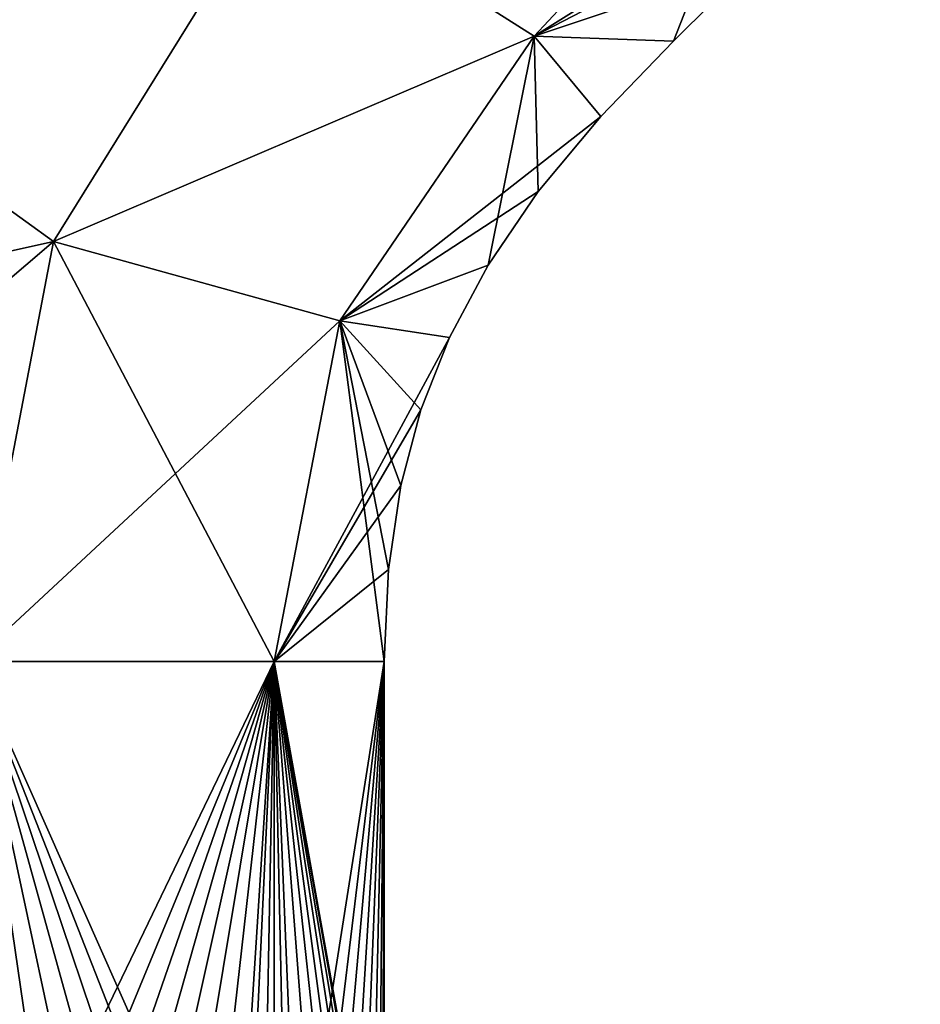
# Model space of a CAD drawing. Units: millimetres. Extents: x -97 to 97, y -10 to 311.
# Drawn here: x 9 to 28, y 37 to 57 of the extents above; entities that cross this region are included whole.
import ezdxf

# ---------------------------------------------------------------- set-up
doc = ezdxf.new("R2010")
doc.units = ezdxf.units.MM
doc.header["$LTSCALE"] = 81.481481
for name, color, linetype in [('1028', 7, 'CONTINUOUS'), ('290', 7, 'CONTINUOUS'), ('299', 7, 'CONTINUOUS'), ('300', 7, 'CONTINUOUS')]:
    doc.layers.add(name, color=color, linetype=linetype)

msp = doc.modelspace()

# ---------------------------------------------------------------- linework, layer by layer
at = {"layer": '1028', "color": 7, "linetype": 'Continuous', "true_color": 0xfffff2}
for points in [[(14.723, 43.7, 8.5), (8.492, 43.7, 14.727), (14.135, 31, 9.444), (14.723, 43.7, 8.5)], [(8.492, 43.7, 14.727), (10.349, 31, 13.487), (11.209, 31, 12.781), (8.492, 43.7, 14.727)], [(10.349, 31, 13.487), (8.492, 43.7, 14.727), (9.25, 34.724, 14.263), (10.349, 31, 13.487)], [(8.492, 43.7, 14.727), (11.209, 31, 12.781), (12.021, 31, 12.021), (8.492, 43.7, 14.727)], [(8.492, 43.7, 14.727), (12.021, 31, 12.021), (12.781, 31, 11.209), (8.492, 43.7, 14.727)], [(8.492, 43.7, 14.727), (12.781, 31, 11.209), (13.487, 31, 10.349), (8.492, 43.7, 14.727)], [(8.492, 43.7, 14.727), (13.487, 31, 10.349), (14.135, 31, 9.444), (8.492, 43.7, 14.727)], [(14.723, 43.7, 8.5), (14.135, 31, 9.444), (14.723, 31, 8.499), (14.723, 43.7, 8.5)], [(17, 43.7), (14.723, 43.7, 8.5), (17, 31), (17, 43.7)], [(17, 31), (14.723, 43.7, 8.5), (16.964, 31, 1.112), (17, 31)], [(14.723, 43.7, 8.5), (14.723, 31, 8.499), (15.247, 31, 7.518), (14.723, 43.7, 8.5)], [(14.723, 43.7, 8.5), (15.247, 31, 7.518), (15.706, 31, 6.505), (14.723, 43.7, 8.5)], [(14.723, 43.7, 8.5), (15.706, 31, 6.505), (16.098, 31, 5.464), (14.723, 43.7, 8.5)], [(14.723, 43.7, 8.5), (16.098, 31, 5.464), (16.421, 31, 4.399), (14.723, 43.7, 8.5)], [(14.723, 43.7, 8.5), (16.421, 31, 4.399), (16.673, 31, 3.316), (14.723, 43.7, 8.5)], [(14.723, 43.7, 8.5), (16.673, 31, 3.316), (16.855, 31, 2.218), (14.723, 43.7, 8.5)], [(14.723, 43.7, 8.5), (16.855, 31, 2.218), (16.964, 31, 1.112), (14.723, 43.7, 8.5)]]:
    msp.add_3dface(points, dxfattribs=at)
at = {"layer": '290', "color": 7, "linetype": 'Continuous', "true_color": 0xfffff2}
for points in [[(25.14, 62.03, 8.626), (14.864, 59.954, 14.814), (20.103, 56.631, 8.596), (25.14, 62.03, 8.626)], [(25.14, 62.03, 8.626), (20.103, 56.631, 8.596), (28.087, 61.632), (25.14, 62.03, 8.626)], [(28.087, 61.632), (20.103, 56.631, 8.596), (26.301, 59.846), (28.087, 61.632)], [(14.864, 59.954, 14.814), (3.287, 57.35, 17), (10.165, 52.385, 14.778), (14.864, 59.954, 14.814)], [(14.864, 59.954, 14.814), (10.165, 52.385, 14.778), (20.103, 56.631, 8.596), (14.864, 59.954, 14.814)], [(26.301, 59.846), (20.103, 56.631, 8.596), (24.601, 58.146), (26.301, 59.846)], [(24.601, 58.146), (20.103, 56.631, 8.596), (22.98, 56.527), (24.601, 58.146)], [(3.287, 57.35, 17), (0.759, 50.288, 17), (10.165, 52.385, 14.778), (3.287, 57.35, 17)], [(20.103, 56.631, 8.596), (10.165, 52.385, 14.778), (16.083, 50.749, 8.553), (20.103, 56.631, 8.596)], [(20.103, 56.631, 8.596), (16.083, 50.749, 8.553), (21.477, 54.971), (20.103, 56.631, 8.596)], [(22.98, 56.527), (20.103, 56.631, 8.596), (21.477, 54.971), (22.98, 56.527)], [(21.477, 54.971), (16.083, 50.749, 8.553), (20.187, 53.419), (21.477, 54.971)], [(20.187, 53.419), (16.083, 50.749, 8.553), (19.148, 51.897), (20.187, 53.419)], [(0.759, 50.288, 17), (0, 43.7, 17), (10.165, 52.385, 14.778), (0.759, 50.288, 17)], [(10.165, 52.385, 14.778), (0, 43.7, 17), (8.492, 43.7, 14.727), (10.165, 52.385, 14.778)], [(10.165, 52.385, 14.778), (8.492, 43.7, 14.727), (16.083, 50.749, 8.553), (10.165, 52.385, 14.778)], [(19.148, 51.897), (16.083, 50.749, 8.553), (18.349, 50.401), (19.148, 51.897)], [(8.492, 43.7, 14.727), (14.723, 43.7, 8.5), (16.083, 50.749, 8.553), (8.492, 43.7, 14.727)], [(16.083, 50.749, 8.553), (14.723, 43.7, 8.5), (18.349, 50.401), (16.083, 50.749, 8.553)], [(18.349, 50.401), (14.723, 43.7, 8.5), (17.759, 48.905), (18.349, 50.401)], [(17.759, 48.905), (14.723, 43.7, 8.5), (17.343, 47.337), (17.759, 48.905)], [(17.343, 47.337), (14.723, 43.7, 8.5), (17.087, 45.602), (17.343, 47.337)], [(14.723, 43.7, 8.5), (17, 43.7), (17.087, 45.602), (14.723, 43.7, 8.5)]]:
    msp.add_3dface(points, dxfattribs=at)
at = {"layer": '299', "color": 7, "linetype": 'Continuous', "true_color": 0xfffff2}
for points in [[(25.14, 62.03, -8.626), (20.103, 56.631, -8.596), (14.864, 59.954, -14.814), (25.14, 62.03, -8.626)], [(25.14, 62.03, -8.626), (22.98, 56.527), (20.103, 56.631, -8.596), (25.14, 62.03, -8.626)], [(24.601, 58.146), (22.98, 56.527), (25.14, 62.03, -8.626), (24.601, 58.146)], [(14.864, 59.954, -14.814), (10.165, 52.385, -14.778), (3.287, 57.35, -17), (14.864, 59.954, -14.814)], [(14.864, 59.954, -14.814), (20.103, 56.631, -8.596), (10.165, 52.385, -14.778), (14.864, 59.954, -14.814)], [(3.287, 57.35, -17), (10.165, 52.385, -14.778), (0.759, 50.288, -17), (3.287, 57.35, -17)], [(20.103, 56.631, -8.596), (16.083, 50.749, -8.553), (10.165, 52.385, -14.778), (20.103, 56.631, -8.596)], [(20.103, 56.631, -8.596), (19.148, 51.897), (16.083, 50.749, -8.553), (20.103, 56.631, -8.596)], [(20.187, 53.419), (19.148, 51.897), (20.103, 56.631, -8.596), (20.187, 53.419)], [(22.98, 56.527), (21.477, 54.971), (20.103, 56.631, -8.596), (22.98, 56.527)], [(21.477, 54.971), (20.187, 53.419), (20.103, 56.631, -8.596), (21.477, 54.971)], [(10.165, 52.385, -14.778), (8.492, 43.7, -14.727), (0.759, 50.288, -17), (10.165, 52.385, -14.778)], [(10.165, 52.385, -14.778), (14.723, 43.7, -8.5), (8.492, 43.7, -14.727), (10.165, 52.385, -14.778)], [(16.083, 50.749, -8.553), (14.723, 43.7, -8.5), (10.165, 52.385, -14.778), (16.083, 50.749, -8.553)], [(19.148, 51.897), (18.349, 50.401), (16.083, 50.749, -8.553), (19.148, 51.897)], [(16.083, 50.749, -8.553), (17, 43.7), (14.723, 43.7, -8.5), (16.083, 50.749, -8.553)], [(17.087, 45.602), (17, 43.7), (16.083, 50.749, -8.553), (17.087, 45.602)], [(18.349, 50.401), (17.759, 48.905), (16.083, 50.749, -8.553), (18.349, 50.401)], [(17.759, 48.905), (17.343, 47.337), (16.083, 50.749, -8.553), (17.759, 48.905)], [(17.343, 47.337), (17.087, 45.602), (16.083, 50.749, -8.553), (17.343, 47.337)]]:
    msp.add_3dface(points, dxfattribs=at)
at = {"layer": '300', "color": 7, "linetype": 'Continuous', "true_color": 0xfffff2}
for points in [[(8.492, 43.7, -14.727), (14.723, 43.7, -8.5), (8.601, 31, -14.664), (8.492, 43.7, -14.727)], [(14.723, 43.7, -8.5), (9.482, 31, -14.11), (8.601, 31, -14.664), (14.723, 43.7, -8.5)], [(14.723, 43.7, -8.5), (10.327, 31, -13.504), (9.482, 31, -14.11), (14.723, 43.7, -8.5)], [(14.723, 43.7, -8.5), (11.134, 31, -12.847), (10.327, 31, -13.504), (14.723, 43.7, -8.5)], [(14.723, 43.7, -8.5), (11.899, 31, -12.142), (11.134, 31, -12.847), (14.723, 43.7, -8.5)], [(14.723, 43.7, -8.5), (12.619, 31, -11.391), (11.899, 31, -12.142), (14.723, 43.7, -8.5)], [(14.723, 43.7, -8.5), (13.292, 31, -10.598), (12.619, 31, -11.391), (14.723, 43.7, -8.5)], [(14.723, 43.7, -8.5), (13.915, 31, -9.765), (13.292, 31, -10.598), (14.723, 43.7, -8.5)], [(14.723, 43.7, -8.5), (14.487, 31, -8.896), (13.915, 31, -9.765), (14.723, 43.7, -8.5)], [(14.723, 43.7, -8.5), (15.004, 31, -7.993), (14.487, 31, -8.896), (14.723, 43.7, -8.5)], [(14.723, 43.7, -8.5), (17, 43.7), (15.004, 31, -7.993), (14.723, 43.7, -8.5)], [(17, 43.7), (15.464, 31, -7.061), (15.004, 31, -7.993), (17, 43.7)], [(17, 43.7), (15.867, 31, -6.102), (15.464, 31, -7.061), (17, 43.7)], [(17, 43.7), (16.211, 31, -5.12), (15.867, 31, -6.102), (17, 43.7)], [(17, 43.7), (16.493, 31, -4.119), (16.211, 31, -5.12), (17, 43.7)], [(17, 43.7), (16.714, 31, -3.103), (16.493, 31, -4.119), (17, 43.7)], [(17, 43.7), (16.873, 31, -2.075), (16.714, 31, -3.103), (17, 43.7)], [(17, 43.7), (16.968, 31, -1.039), (16.873, 31, -2.075), (17, 43.7)], [(17, 43.7), (17, 31), (16.968, 31, -1.039), (17, 43.7)]]:
    msp.add_3dface(points, dxfattribs=at)

doc.saveas('drawing.dxf')
